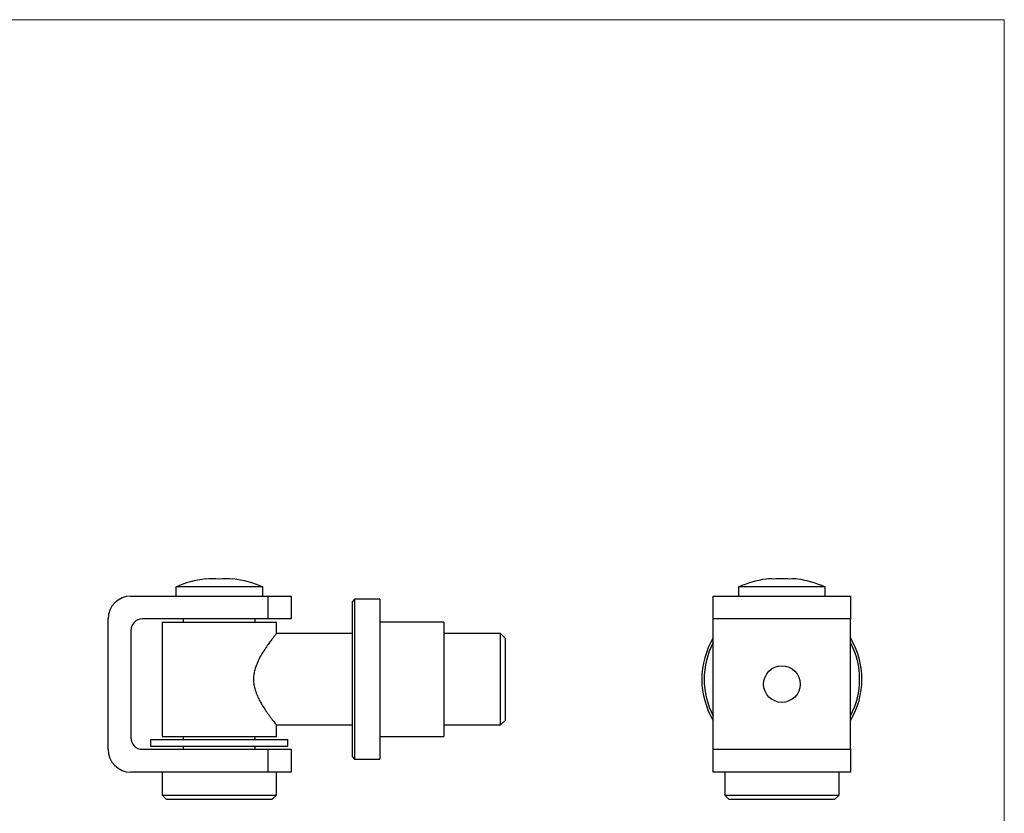
# Model space of a CAD drawing. Units: millimetres. Extents: x 8 to 438, y 8 to 308.
# Drawn here: x 223 to 438, y 134 to 308 of the extents above; entities that cross this region are included whole.
import ezdxf

# ---------------------------------------------------------------- set-up
doc = ezdxf.new("R2010")
doc.units = ezdxf.units.MM
doc.header["$LTSCALE"] = 1.5

msp = doc.modelspace()

# ---------------------------------------------------------------- linework, layer by layer
at = {"color": 7, "linetype": 'Continuous', "lineweight": 18}
for q in [(7.5, 307.5), (438, 7.5)]:
    msp.add_line((438, 307.5), q, dxfattribs=at)
at = {"color": 7, "linetype": 'Continuous', "lineweight": 25}
for p, q in [((263.37, 185.21), (263.37, 185.15)), ((269.37, 185.15), (269.37, 185.21)), ((256.87, 183.41), (256.87, 181.41)), ((275.87, 183.41), (256.87, 183.41)), ((275.87, 181.41), (275.87, 183.41)), ((379.87, 183.41), (379.87, 181.41)), ((398.87, 183.41), (379.87, 183.41)), ((398.87, 181.41), (398.87, 183.41)), ((247.07, 181.41), (277.07, 181.41)), ((277.07, 176.41), (277.07, 181.41)), ((277.07, 181.41), (282.07, 181.41)), ((282.07, 181.41), (282.07, 176.41)), ((374.37, 181.41), (404.37, 181.41)), ((374.37, 176.41), (374.37, 181.41)), ((404.37, 181.41), (404.37, 176.41)), ((295.97, 180.74), (295.47, 180.24)), ((295.47, 146.24), (295.47, 180.24)), ((301.47, 180.74), (295.97, 180.74)), ((295.97, 180.74), (295.97, 145.74)), ((301.47, 180.74), (301.47, 145.74)), ((242.07, 147.91), (242.07, 176.41)), ((277.07, 176.41), (249.57, 176.41)), ((253.87, 175.74), (253.87, 150.74)), ((253.87, 175.74), (278.87, 175.74)), ((258.52, 176.41), (258.52, 175.74)), ((274.22, 175.74), (274.22, 176.41)), ((282.07, 176.41), (277.07, 176.41)), ((278.87, 173.22), (278.87, 175.74)), ((315.47, 175.74), (301.47, 175.74)), ((315.47, 175.74), (315.47, 150.74)), ((404.37, 176.41), (374.37, 176.41)), ((374.37, 147.91), (374.37, 176.41)), ((404.37, 147.91), (404.37, 176.41)), ((247.07, 173.91), (247.07, 150.41)), ((295.47, 173.24), (278.85, 173.24)), ((327.87, 173.24), (315.47, 173.24)), ((328.87, 172.24), (327.87, 173.24)), ((327.87, 153.24), (327.87, 173.24)), ((328.87, 172.24), (328.87, 154.24)), ((278.87, 150.74), (278.87, 153.25)), ((278.87, 153.24), (295.47, 153.24)), ((315.47, 153.24), (327.87, 153.24)), ((327.87, 153.24), (328.87, 154.24)), ((253.87, 150.74), (278.87, 150.74)), ((258.52, 150.74), (258.52, 150.07)), ((274.22, 150.07), (274.22, 150.74)), ((301.47, 150.74), (315.47, 150.74)), ((251.37, 150.07), (251.37, 148.57)), ((251.37, 150.07), (281.37, 150.07)), ((251.37, 148.57), (281.37, 148.57)), ((258.52, 148.57), (258.52, 147.91)), ((274.22, 147.91), (274.22, 148.57)), ((281.37, 148.57), (281.37, 150.07)), ((249.57, 147.91), (277.07, 147.91)), ((277.07, 142.91), (277.07, 147.91)), ((277.07, 147.91), (282.07, 147.91)), ((282.07, 147.91), (282.07, 142.91)), ((374.37, 147.91), (404.37, 147.91)), ((374.37, 142.91), (374.37, 147.91)), ((404.37, 147.91), (404.37, 142.91)), ((295.47, 146.24), (295.97, 145.74)), ((295.97, 145.74), (301.47, 145.74)), ((277.07, 142.91), (247.07, 142.91)), ((253.87, 142.91), (253.87, 137.91)), ((282.07, 142.91), (277.07, 142.91)), ((278.87, 137.91), (278.87, 142.91)), ((404.37, 142.91), (374.37, 142.91)), ((376.87, 142.91), (376.87, 137.91)), ((401.87, 137.91), (401.87, 142.91)), ((253.87, 137.91), (254.87, 136.91)), ((253.87, 137.91), (278.87, 137.91)), ((277.87, 136.91), (278.87, 137.91)), ((376.87, 137.91), (377.87, 136.91)), ((376.87, 137.91), (401.87, 137.91)), ((400.87, 136.91), (401.87, 137.91)), ((277.87, 136.91), (254.87, 136.91)), ((400.87, 136.91), (377.87, 136.91))]:
    msp.add_line(p, q, dxfattribs=at)
msp.add_circle((389.37, 162.16), 4, dxfattribs=at)
for centre, radius, start, end in [((266.37, 161.84), 23.56, 97.3148, 113.7773), ((264.87, 167.68), 17.54, 85.0934, 94.9066), ((267.87, 167.68), 17.54, 85.0934, 94.9066), ((266.37, 161.84), 23.56, 66.2227, 82.6852), ((389.37, 161.84), 23.56, 98.4541, 113.7773), ((386.77, 179.34), 5.87, 81.5171, 98.4829), ((389.37, 161.84), 23.37, 85.7498, 94.2502), ((391.97, 179.34), 5.87, 81.5171, 98.4829), ((389.37, 161.84), 23.56, 66.2227, 81.5459), ((247.07, 176.41), 5, 90, 180), ((249.57, 173.91), 2.5, 90, 180), ((389.37, 163.24), 17.5, 148.9973, 180), ((389.37, 163.24), 17.5, 328.9973, 31.0027), ((389.37, 163.24), 17, 151.9275, 180), ((389.37, 163.24), 17, 331.9275, 28.0725), ((389.37, 163.24), 17.5, 180, 211.0027), ((389.37, 163.24), 17, 180, 208.0725), ((249.57, 150.41), 2.5, 180, 270), ((247.07, 147.91), 5, 180, 270)]:
    msp.add_arc(centre, radius, start, end, dxfattribs=at)
msp.add_open_spline([(278.85, 173.22), (278.86, 173.23), (278.88, 173.25), (278.77, 173.11), (278.52, 172.8), (278.15, 172.32), (277.66, 171.68), (277.04, 170.84), (276.31, 169.78), (275.54, 168.56), (274.95, 167.45), (274.55, 166.54), (274.26, 165.73), (274, 164.78), (273.85, 163.69), (273.87, 162.58), (274.06, 161.4), (274.44, 160.18), (274.92, 159.09), (275.41, 158.18), (275.86, 157.42), (276.32, 156.7), (276.77, 156.03), (277.2, 155.42), (277.61, 154.86), (277.98, 154.37), (278.34, 153.9), (278.64, 153.52), (278.84, 153.27), (278.85, 153.26), (278.86, 153.25)], degree=3, knots=[0, 0, 0, 0, 0.010152, 0.05291, 0.092226, 0.132502, 0.175713, 0.219796, 0.271945, 0.325174, 0.372238, 0.396323, 0.420399, 0.453099, 0.486632, 0.519382, 0.553219, 0.5945, 0.63693, 0.667097, 0.697269, 0.728295, 0.75932, 0.789752, 0.820179, 0.851769, 0.88335, 0.924669, 0.967123, 1, 1, 1, 1], dxfattribs=at)

doc.saveas('drawing.dxf')
